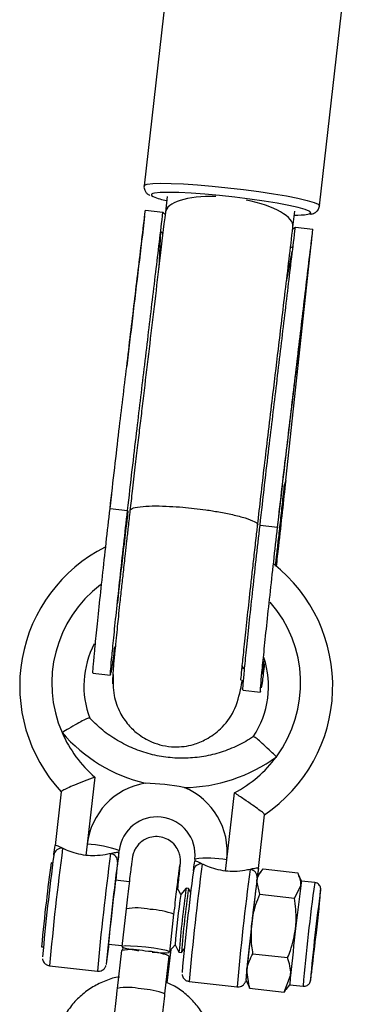
# Model space of a CAD drawing. Units: millimetres. Extents: x 197 to 33342, y -1604 to 28409.
# Drawn here: x 4389 to 4432, y 25848 to 25971 of the extents above; entities that cross this region are included whole.
import ezdxf

# ---------------------------------------------------------------- set-up
doc = ezdxf.new("R2010")
doc.units = ezdxf.units.MM
doc.header["$MEASUREMENT"] = 0

msp = doc.modelspace()

# ---------------------------------------------------------------- linework, layer by layer
at = {"color": 7, "linetype": 'Continuous', "lineweight": 25}
for p, q in [((4409.931, 25993.904), (4404.986, 25950.349)), ((4426.845, 25947.867), (4431.791, 25991.422)), ((4407.854, 25949.02), (4407.632, 25947.06)), ((4405.145, 25947.314), (4407.331, 25947.067)), ((4407.331, 25947.067), (4407.571, 25946.809)), ((4423.525, 25945.215), (4423.752, 25947.215)), ((4407.035, 25944.656), (4406.804, 25940.12)), ((4407.328, 25944.405), (4407.035, 25944.656)), ((4423.501, 25944.988), (4423.505, 25945.029)), ((4423.508, 25944.994), (4423.826, 25945.209)), ((4423.826, 25945.209), (4426.012, 25944.962)), ((4422.633, 25913.691), (4425.935, 25944.193)), ((4422.713, 25938.413), (4423.43, 25942.155)), ((4423.552, 25942.795), (4423.21, 25942.616)), ((4400.936, 25911.936), (4400.73, 25910.142)), ((4400.73, 25910.14), (4400.741, 25910.174)), ((4400.741, 25910.174), (4402.927, 25909.928)), ((4402.913, 25909.893), (4402.967, 25909.798)), ((4419.422, 25908.069), (4421.608, 25907.823)), ((4421.608, 25907.823), (4421.618, 25907.768)), ((4417.215, 25890.563), (4417.323, 25890.204)), ((4400.829, 25890.071), (4400.819, 25889.941)), ((4417.294, 25887.538), (4419.48, 25887.291)), ((4398.851, 25876.712), (4397.9, 25868.342)), ((4394.656, 25874.872), (4393.898, 25868.194)), ((4415.289, 25866.382), (4416.24, 25874.753)), ((4419.236, 25865.339), (4419.994, 25872.017)), ((4397.9, 25868.342), (4397.742, 25866.95)), ((4401.846, 25867.292), (4401.875, 25867.543)), ((4401.847, 25867.299), (4401.875, 25867.546)), ((4393.605, 25865.991), (4393.394, 25866.015)), ((4411.315, 25866.486), (4411.287, 25866.236)), ((4415.131, 25864.991), (4415.289, 25866.382)), ((4419.57, 25864.983), (4419.12, 25864.373)), ((4419.813, 25865.28), (4424.125, 25864.794)), ((4403.135, 25863.66), (4401.432, 25863.852)), ((4419.392, 25862.13), (4419.026, 25863.77)), ((4424.587, 25863.758), (4424.236, 25864.563)), ((4426.242, 25863.572), (4424.586, 25863.758)), ((4409.557, 25862.103), (4409.074, 25862.99)), ((4410.225, 25862.86), (4409.556, 25862.102)), ((4410.519, 25862.828), (4410.226, 25862.861)), ((4410.787, 25862.335), (4410.519, 25862.827)), ((4419.392, 25862.13), (4423.703, 25861.644)), ((4423.703, 25861.644), (4424.491, 25863.154)), ((4402.743, 25860.29), (4402.209, 25855.588)), ((4408.171, 25854.911), (4408.705, 25859.613)), ((4392.218, 25855.581), (4392.43, 25855.557)), ((4400.536, 25855.902), (4402.223, 25855.712)), ((4402.153, 25855.093), (4401.619, 25850.391)), ((4402.337, 25855.495), (4402.298, 25855.154)), ((4407.873, 25851.066), (4408.345, 25855.23)), ((4408.187, 25855.051), (4408.846, 25855.798)), ((4408.846, 25855.799), (4409.329, 25854.911)), ((4409.33, 25854.911), (4409.623, 25854.878)), ((4409.624, 25854.878), (4409.994, 25855.298)), ((4407.581, 25849.714), (4408.115, 25854.416)), ((4418.548, 25854.7), (4422.86, 25854.215)), ((4393.208, 25853.205), (4399.17, 25852.534)), ((4418.126, 25850.42), (4417.76, 25852.625)), ((4410.598, 25851.246), (4416.56, 25850.574)), ((4417.664, 25851.457), (4418.016, 25850.651)), ((4422.438, 25849.934), (4423.226, 25852.01)), ((4418.064, 25850.673), (4418.126, 25850.42)), ((4418.126, 25850.42), (4422.438, 25849.934)), ((4422.624, 25850.273), (4422.438, 25849.934)), ((4422.681, 25850.231), (4423.131, 25850.84)), ((4423.13, 25850.84), (4424.786, 25850.653))]:
    msp.add_line(p, q, dxfattribs=at)
at = {"color": 8, "linetype": 'Continuous', "lineweight": 25}
for p, q in [((4425.74, 25946.998), (4425.623, 25947.144)), ((4422.628, 25913.646), (4422.481, 25913.141))]:
    msp.add_line(p, q, dxfattribs=at)
at = {"color": 8, "linetype": 'Continuous', "lineweight": 25, "flags": 128}
for points in [[(4404.986, 25950.352), (4405.029, 25950.42), (4405.379, 25950.549), (4406.068, 25950.632), (4407.073, 25950.666), (4408.362, 25950.65), (4409.894, 25950.585), (4411.62, 25950.471), (4413.483, 25950.314), (4415.425, 25950.119), (4417.383, 25949.89), (4419.293, 25949.637), (4421.095, 25949.366), (4422.731, 25949.088), (4424.147, 25948.81), (4425.299, 25948.541), (4426.149, 25948.291), (4426.67, 25948.067), (4426.846, 25947.876)], [(4406.07, 25949.39), (4405.912, 25949.315), (4405.912, 25949.15), (4406.13, 25949.009)], [(4425.387, 25946.808), (4425.56, 25946.854), (4425.74, 25946.998)], [(4400.275, 25853.417), (4400.279, 25853.419), (4400.28, 25853.421)], [(4425.708, 25851.388), (4425.737, 25851.532), (4425.782, 25851.847)]]:
    msp.add_lwpolyline(points, dxfattribs=at)
at = {"color": 7, "linetype": 'Continuous', "lineweight": 25, "flags": 128}
for points in [[(4425.623, 25947.144), (4425.56, 25947.183), (4425.028, 25947.402), (4424.162, 25947.646), (4422.995, 25947.908), (4421.567, 25948.177), (4419.931, 25948.444), (4418.146, 25948.699), (4416.276, 25948.933), (4414.389, 25949.138), (4412.553, 25949.306), (4410.835, 25949.431), (4409.296, 25949.508), (4407.993, 25949.535), (4406.971, 25949.511), (4406.269, 25949.437), (4406.07, 25949.39)], [(4398.613, 25889.643), (4399.706, 25889.52), (4400.799, 25889.396)], [(4401.502, 25863.844), (4401.606, 25864.856), (4401.687, 25865.696)], [(4401.472, 25863.847), (4401.505, 25864.228), (4401.505, 25864.339), (4401.464, 25864.089), (4401.386, 25863.497), (4401.277, 25862.612), (4401.146, 25861.505), (4401.004, 25860.266), (4400.861, 25858.995), (4400.73, 25857.795), (4400.622, 25856.764), (4400.544, 25855.985), (4400.503, 25855.521), (4400.503, 25855.41), (4400.544, 25855.66), (4400.576, 25855.897)], [(4426.342, 25856.609), (4426.492, 25857.941), (4426.629, 25859.197), (4426.743, 25860.278), (4426.824, 25861.094), (4426.867, 25861.58), (4426.867, 25861.697), (4426.824, 25861.435), (4426.743, 25860.815), (4426.629, 25859.887), (4426.492, 25858.727), (4426.342, 25857.429), (4426.193, 25856.098), (4426.056, 25854.841), (4425.942, 25853.761), (4425.86, 25852.945), (4425.818, 25852.458), (4425.818, 25852.342), (4425.86, 25852.604), (4425.942, 25853.224), (4426.056, 25854.151), (4426.193, 25855.311), (4426.342, 25856.609)], [(4405.19, 25855.51), (4404.17, 25855.609), (4403.274, 25855.665), (4402.608, 25855.671), (4402.254, 25855.625), (4402.254, 25855.535), (4402.608, 25855.41), (4403.274, 25855.265), (4404.17, 25855.119), (4404.334, 25855.096)], [(4405.99, 25854.908), (4406.21, 25854.889), (4407.106, 25854.834), (4407.772, 25854.828), (4408.126, 25854.873), (4408.126, 25854.964), (4407.772, 25855.089), (4407.106, 25855.233), (4406.21, 25855.38), (4405.19, 25855.51)]]:
    msp.add_lwpolyline(points, dxfattribs=at)
at = {"color": 7, "linetype": 'Continuous', "lineweight": 25}
for centre, radius, start, end in [((4409.31, 25956.519), 8.156, 247.05079, 259.29911), ((4423.908, 25956.657), 9.959, 268.76543, 278.5363), ((4422.185, 25945.172), 1.328, 349.6562, 358.39428), ((4408.878, 25888.053), 19.391, 116.83224, 222.82286), ((4409.094, 25888.049), 19.387, 304.21291, 51.71267), ((4408.902, 25888.05), 11.418, 152.60489, 200.58114), ((4409.062, 25888.049), 11.421, 326.46734, 18.12081), ((4409.725, 25895.188), 19.781, 220.87616, 256.51083), ((4408.923, 25888.421), 15.445, 203.5798, 229.2964), ((4409.748, 25895.222), 19.818, 270.6365, 306.22624), ((4409.015, 25888.447), 15.483, 297.81513, 323.4886), ((4406.574, 25867.345), 8.731, 99.65183, 173.44524), ((4406.631, 25867.357), 8.713, 353.58047, 67.48253), ((4406.593, 25867.001), 4.75, 353.72728, 173.41473), ((4397.508, 25856.059), 12.289, 69.18591, 88.17171), ((4394.709, 25866.865), 0.979, 82.4747, 172.64457), ((4400.706, 25866.183), 0.985, 354.85974, 84.60843), ((4708.964, 25825.411), 317.956, 172.48589, 174.78364), ((4504.701, 25849.854), 112.474, 171.73848, 174.1821), ((4710.676, 25825.253), 311.676, 172.47038, 174.81558), ((4412.098, 25864.906), 0.979, 82.47425, 172.64453), ((4413.018, 25855.149), 11.461, 78.57016, 98.54798), ((4726.353, 25823.452), 317.956, 172.48589, 174.78365), ((4418.096, 25864.223), 0.985, 354.86016, 84.60801), ((4728.067, 25823.293), 311.677, 172.47039, 174.81557), ((4743.698, 25822.255), 327.316, 172.71321, 173.64576), ((4423.748, 25863.344), 4.741, 167.45567, 174.84026), ((4428.682, 25862.804), 4.205, 166.88054, 175.22065), ((4562.041, 25841.729), 153.279, 172.07568, 175.06642), ((4559.463, 25842.019), 150.391, 172.047, 175.09491), ((4749.347, 25821.617), 327.501, 172.71348, 173.6455), ((4627.757, 25834.361), 202.765, 171.9806, 175.18276), ((4548.895, 25842.215), 157.246, 173.04535, 175.12382), ((4518.499, 25846.635), 110.036, 171.91928, 175.22275), ((4864.965, 25807.263), 449.499, 173.45735, 174.20801), ((4870.667, 25806.622), 449.737, 173.45755, 174.20781), ((4020.311, 25902.382), 408.613, 353.06246, 353.55657), ((4343.999, 25862.104), 56.947, 351.23027, 353.73983), ((4403.463, 25848.102), 7.112, 76.4095, 100.61069), ((4404.914, 25846.208), 8.81, 68.69461, 88.56778), ((4433.302, 25850.759), 15.653, 173.15145, 177.44368), ((4435.223, 25850.445), 12.099, 172.56951, 178.12824)]:
    msp.add_arc(centre, radius, start, end, dxfattribs=at)
at = {"color": 8, "linetype": 'Continuous', "lineweight": 25}
for centre, radius, start, end in [((4408.892, 25888.398), 15.407, 127.25381, 203.54823), ((4409.084, 25888.398), 15.398, 323.48372, 41.06229), ((4733.566, 25822.724), 341.72, 172.41408, 174.8824), ((4747.52, 25821.162), 349.76, 172.44234, 174.85391), ((4750.95, 25820.765), 341.715, 172.41406, 174.88242), ((4764.913, 25819.202), 349.763, 172.44235, 174.8539), ((4667.081, 25829.892), 243.183, 172.03923, 175.1025), ((4307.292, 25871.923), 120.042, 352.63091, 355.56866), ((4404.053, 25853.3), 7.111, 76.40802, 100.61217), ((4405.504, 25851.405), 8.81, 68.69397, 88.56842), ((4402.929, 25843.406), 7.107, 76.4021, 100.62211), ((4404.38, 25841.509), 8.807, 68.69025, 88.56995)]:
    msp.add_arc(centre, radius, start, end, dxfattribs=at)
at = {"color": 7, "linetype": 'Continuous', "lineweight": 25}
for start_param, end_param in [(1.8204161, 3.1425694), (0.0009768, 1.3427535)]:
    msp.add_ellipse((4415.578, 25946.138), major_axis=(7.946, -0.925), ratio=0.3427458, start_param=start_param, end_param=end_param, dxfattribs=at)
for points, knots in [([(4405.003, 25950.379), (4404.996, 25950.359), (4404.93, 25950.177), (4405.042, 25949.803), (4405.265, 25949.461), (4405.499, 25949.267), (4405.642, 25949.191), (4405.71, 25949.155)], [0, 0, 0, 0, 0.0321078, 0.2858883, 0.5063497, 0.765081, 1, 1, 1, 1]), ([(4425.724, 25946.832), (4425.76, 25946.837), (4425.963, 25946.866), (4426.219, 25946.957), (4426.654, 25947.3), (4426.838, 25947.698), (4426.849, 25947.929), (4426.852, 25947.988)], [0, 0, 0, 0, 0.0844185, 0.485363, 0.7175436, 0.9283464, 1, 1, 1, 1]), ([(4400.741, 25910.174), (4400.935, 25911.872), (4401.319, 25915.217), (4401.869, 25919.913), (4402.33, 25923.718), (4402.821, 25927.841), (4403.461, 25933.21), (4404.233, 25939.672), (4404.847, 25944.818), (4405.145, 25947.314)], [0, 0, 0, 0, 0.119031, 0.2346592, 0.3497633, 0.4604664, 0.5738299, 0.7932826, 1, 1, 1, 1]), ([(4402.927, 25909.928), (4403.121, 25911.625), (4403.505, 25914.971), (4404.055, 25919.666), (4404.516, 25923.472), (4405.007, 25927.594), (4405.647, 25932.964), (4406.419, 25939.425), (4407.033, 25944.571), (4407.331, 25947.067)], [0, 0, 0, 0, 0.1190303, 0.2346596, 0.3497639, 0.4604652, 0.5738301, 0.7932827, 1, 1, 1, 1]), ([(4407.633, 25947.067), (4407.404, 25945.154), (4406.963, 25941.456), (4406.312, 25936.001), (4405.679, 25930.694), (4405.16, 25926.347), (4404.754, 25922.958), (4404.464, 25920.539), (4404.169, 25918.063), (4403.845, 25915.293), (4403.526, 25912.526), (4403.319, 25910.716), (4403.226, 25909.907)], [0, 0, 0, 0, 0.1587248, 0.3068506, 0.4521773, 0.5964949, 0.6697504, 0.7380815, 0.8037751, 0.8728436, 0.9431602, 1, 1, 1, 1]), ([(4405.05, 25946.569), (4404.801, 25944.486), (4404.294, 25940.234), (4403.554, 25934.035), (4403.058, 25929.882), (4402.822, 25927.897)], [0, 0, 0, 0, 0.3339265, 0.6815816, 1, 1, 1, 1]), ([(4419.122, 25908.091), (4419.26, 25909.294), (4419.547, 25911.794), (4419.996, 25915.67), (4420.451, 25919.479), (4421.02, 25924.223), (4421.737, 25930.229), (4422.604, 25937.502), (4423.207, 25942.551), (4423.524, 25945.209)], [0, 0, 0, 0, 0.0845692, 0.1756566, 0.2786248, 0.3998747, 0.5804599, 0.7790662, 1, 1, 1, 1]), ([(4419.422, 25908.069), (4419.616, 25909.767), (4420, 25913.112), (4420.55, 25917.808), (4421.011, 25921.613), (4421.502, 25925.736), (4422.142, 25931.105), (4422.914, 25937.567), (4423.528, 25942.713), (4423.826, 25945.209)], [0, 0, 0, 0, 0.1190303, 0.2346596, 0.3497639, 0.4604652, 0.5738286, 0.7932812, 1, 1, 1, 1]), ([(4421.608, 25907.823), (4421.802, 25909.52), (4422.186, 25912.866), (4422.736, 25917.562), (4423.197, 25921.367), (4423.688, 25925.489), (4424.328, 25930.859), (4425.1, 25937.32), (4425.714, 25942.466), (4426.012, 25944.962)], [0, 0, 0, 0, 0.1190305, 0.2346586, 0.3497629, 0.4604656, 0.5738289, 0.7932816, 1, 1, 1, 1]), ([(4421.618, 25907.77), (4421.828, 25909.598), (4422.241, 25913.204), (4422.816, 25918.07), (4423.312, 25922.171), (4423.849, 25926.698), (4424.366, 25931.018), (4424.881, 25935.333), (4425.384, 25939.551), (4425.716, 25942.332), (4425.881, 25943.712)], [0, 0, 0, 0, 0.1318532, 0.2601362, 0.38729808, 0.51121269, 0.63839967, 0.76213834, 0.88199456, 1, 1, 1, 1]), ([(4422.62, 25913.633), (4422.48, 25912.355), (4422.194, 25909.727), (4421.779, 25906.018), (4421.521, 25903.762), (4421.424, 25902.917)], [0, 0, 0, 0, 0.37204815, 0.76471255, 1, 1, 1, 1]), ([(4421.351, 25902.992), (4421.407, 25903.478), (4421.532, 25904.578), (4421.739, 25906.403), (4421.974, 25908.504), (4422.229, 25910.814), (4422.396, 25912.342), (4422.483, 25913.144)], [0, 0, 0, 0, 0.1429817, 0.3230442, 0.5259399, 0.7514188, 1, 1, 1, 1]), ([(4398.624, 25889.738), (4398.617, 25889.71), (4398.584, 25889.579), (4398.636, 25890.323), (4398.783, 25891.972), (4399.038, 25894.543), (4399.38, 25897.829), (4399.792, 25901.664), (4400.254, 25905.862), (4400.578, 25908.737), (4400.741, 25910.174)], [0, 0, 0, 0, 0.0366199, 0.174343, 0.3118362, 0.449525, 0.5872152, 0.7247088, 0.8624236, 1, 1, 1, 1]), ([(4403.238, 25909.905), (4403.326, 25910.021), (4403.5, 25910.25), (4404.715, 25910.436), (4406.316, 25910.494), (4408.054, 25910.444), (4409.702, 25910.333), (4410.748, 25910.223), (4411.228, 25910.173)], [0, 0, 0, 0, 0.20509604, 0.40569087, 0.58749212, 0.74687177, 0.88371642, 1, 1, 1, 1]), ([(4411.228, 25910.173), (4411.709, 25910.115), (4412.754, 25909.989), (4414.396, 25909.729), (4416.115, 25909.39), (4417.722, 25908.97), (4418.797, 25908.524), (4419.272, 25908.21), (4419.114, 25908.096), (4419.108, 25908.092)], [0, 0, 0, 0, 0.1147289, 0.2497511, 0.4069958, 0.586372, 0.7842929, 0.9929869, 1, 1, 1, 1]), ([(4400.81, 25889.491), (4400.803, 25889.464), (4400.77, 25889.333), (4400.822, 25890.076), (4400.969, 25891.725), (4401.224, 25894.297), (4401.566, 25897.582), (4401.978, 25901.418), (4402.44, 25905.615), (4402.764, 25908.491), (4402.927, 25909.928)], [0, 0, 0, 0, 0.0366237, 0.1743466, 0.3118362, 0.449528, 0.5872156, 0.724709, 0.8624242, 1, 1, 1, 1]), ([(4403.226, 25909.906), (4403.149, 25909.225), (4403.006, 25907.967), (4402.804, 25906.16), (4402.595, 25904.278), (4402.379, 25902.315), (4402.149, 25900.206), (4401.95, 25898.352), (4401.782, 25896.761), (4401.636, 25895.364), (4401.486, 25893.901), (4401.326, 25892.287), (4401.191, 25890.821), (4401.091, 25889.609), (4401.039, 25888.757), (4401.029, 25888.284), (4401.067, 25888.338), (4401.08, 25888.356)], [0, 0, 0, 0, 0.0615083, 0.1136047, 0.1630339, 0.2335062, 0.2961487, 0.3665266, 0.4228589, 0.4699543, 0.5290739, 0.6029956, 0.6921244, 0.7692728, 0.8554921, 0.9510842, 1, 1, 1, 1]), ([(4402.967, 25909.799), (4402.836, 25908.711), (4402.574, 25906.522), (4402.194, 25903.232), (4401.876, 25900.427), (4401.708, 25898.876), (4401.643, 25898.282)], [0, 0, 0, 0, 0.2723354, 0.5481508, 0.8267852, 1, 1, 1, 1]), ([(4417.038, 25888.825), (4417.037, 25888.812), (4417.019, 25888.625), (4417.087, 25889.32), (4417.251, 25890.922), (4417.52, 25893.495), (4417.865, 25896.728), (4418.191, 25899.732), (4418.472, 25902.296), (4418.713, 25904.451), (4418.917, 25906.271), (4419.05, 25907.449), (4419.1, 25907.889), (4419.116, 25908.038), (4419.122, 25908.091)], [0, 0, 0, 0, 0.0109578, 0.1612137, 0.3092192, 0.4543169, 0.5969607, 0.7331493, 0.7978743, 0.8736974, 0.9549207, 0.9847035, 0.9944877, 1, 1, 1, 1]), ([(4417.305, 25887.633), (4417.298, 25887.605), (4417.265, 25887.474), (4417.317, 25888.218), (4417.463, 25889.867), (4417.719, 25892.438), (4418.061, 25895.724), (4418.473, 25899.56), (4418.935, 25903.757), (4419.259, 25906.632), (4419.422, 25908.069)], [0, 0, 0, 0, 0.0366236, 0.1743464, 0.3118393, 0.4495279, 0.5872178, 0.7247093, 0.8624238, 1, 1, 1, 1]), ([(4419.491, 25887.386), (4419.484, 25887.359), (4419.451, 25887.228), (4419.503, 25887.972), (4419.649, 25889.62), (4419.905, 25892.192), (4420.247, 25895.477), (4420.659, 25899.313), (4421.121, 25903.511), (4421.445, 25906.386), (4421.608, 25907.823)], [0, 0, 0, 0, 0.0366199, 0.1743429, 0.311836, 0.4495248, 0.5872149, 0.7247084, 0.8624236, 1, 1, 1, 1]), ([(4401.306, 25892.927), (4401.207, 25892.155), (4401.009, 25890.613), (4400.909, 25889.973), (4400.859, 25889.653)], [0, 0, 0, 0, 0.5002795, 1, 1, 1, 1]), ([(4401.417, 25893.185), (4401.416, 25893.083), (4401.416, 25892.964), (4401.468, 25892.993), (4401.476, 25892.997)], [0, 0, 0, 0, 0.8532273, 1, 1, 1, 1]), ([(4419.987, 25890.823), (4419.987, 25890.822), (4419.869, 25889.898), (4419.715, 25888.7), (4419.621, 25888.083), (4419.579, 25887.813)], [0, 0, 0, 0, 0.0001423, 0.5632789, 1, 1, 1, 1]), ([(4419.662, 25889.462), (4419.696, 25889.653), (4419.758, 25890.012), (4419.869, 25890.813), (4419.92, 25891.187)], [0, 0, 0, 0, 0.53279274, 1, 1, 1, 1]), ([(4401.133, 25889.488), (4401.113, 25888.611), (4401.075, 25886.969), (4401.869, 25884.825), (4402.92, 25883.256), (4404.26, 25881.974), (4405.694, 25881.125), (4407.365, 25880.599), (4409.09, 25880.389), (4410.919, 25880.625), (4412.88, 25881.426), (4414.678, 25882.747), (4416.398, 25884.939), (4416.841, 25886.905), (4417.078, 25887.958)], [0, 0, 0, 0, 0.1000882, 0.1875596, 0.2609091, 0.3206404, 0.4051199, 0.4565149, 0.5158948, 0.6139238, 0.684224, 0.7718239, 0.877841, 1, 1, 1, 1]), ([(4417.03, 25887.616), (4417.065, 25887.83), (4417.108, 25888.093), (4417.186, 25888.679), (4417.201, 25888.788)], [0, 0, 0, 0, 0.8130705, 1, 1, 1, 1]), ([(4398.212, 25884.036), (4398.175, 25884.051), (4398.1, 25884.082), (4397.519, 25883.827), (4396.662, 25883.375), (4395.704, 25882.819), (4395.057, 25882.423), (4394.788, 25882.255), (4394.774, 25882.247), (4394.768, 25882.243)], [0, 0, 0, 0, 0.21034522, 0.42060442, 0.63294952, 0.84887181, 0.99231344, 0.99631514, 1, 1, 1, 1]), ([(4418.591, 25881.768), (4418.511, 25881.711), (4417.825, 25881.228), (4416.418, 25880.482), (4414.333, 25879.679), (4412.149, 25879.187), (4409.919, 25879.004), (4407.685, 25879.138), (4405.492, 25879.583), (4403.384, 25880.331), (4401.408, 25881.372), (4399.652, 25882.611), (4398.668, 25883.602), (4398.207, 25884.065)], [0, 0, 0, 0, 0.0131638, 0.1130238, 0.2129323, 0.3128201, 0.4126923, 0.5125562, 0.6124168, 0.7122799, 0.8121524, 0.9120402, 1, 1, 1, 1]), ([(4421.46, 25879.235), (4421.454, 25879.241), (4421.443, 25879.252), (4421.218, 25879.475), (4420.678, 25880.005), (4419.878, 25880.758), (4419.162, 25881.388), (4418.676, 25881.764), (4418.614, 25881.748), (4418.582, 25881.74)], [0, 0, 0, 0, 0.0036839, 0.0076853, 0.1511264, 0.3670564, 0.5793871, 0.7896517, 1, 1, 1, 1]), ([(4398.851, 25876.712), (4398.846, 25876.711), (4398.403, 25876.538), (4397.515, 25876.192), (4396.324, 25875.717), (4395.398, 25875.323), (4394.777, 25875.021), (4394.696, 25874.922), (4394.656, 25874.872)], [0, 0, 0, 0, 0.002103, 0.2156535, 0.4274905, 0.6225884, 0.8111733, 1, 1, 1, 1]), ([(4409.968, 25875.405), (4409.961, 25875.407), (4408.37, 25875.715), (4406.747, 25875.898), (4405.125, 25875.952), (4405.117, 25875.952), (4405.11, 25875.953)], [0, 0, 0, 0, 0.0041115, 0.9949769, 0.9958888, 1, 1, 1, 1]), ([(4419.994, 25872.017), (4419.958, 25872.075), (4419.885, 25872.191), (4419.325, 25872.627), (4418.493, 25873.219), (4417.427, 25873.948), (4416.637, 25874.483), (4416.244, 25874.75), (4416.24, 25874.753)], [0, 0, 0, 0, 0.1888259, 0.3774143, 0.5725082, 0.7843459, 0.9978986, 1, 1, 1, 1]), ([(4409.188, 25862.781), (4409.207, 25862.959), (4409.272, 25863.566), (4409.359, 25864.415), (4409.443, 25865.276), (4409.486, 25865.769), (4409.504, 25866.028), (4409.511, 25866.201), (4409.51, 25866.411), (4409.483, 25866.766), (4409.354, 25867.338), (4408.992, 25868.061), (4408.362, 25868.718), (4407.539, 25869.164), (4406.632, 25869.345), (4405.745, 25869.243), (4405.005, 25868.929), (4404.455, 25868.517), (4404.066, 25868.07), (4403.812, 25867.643), (4403.667, 25867.285), (4403.598, 25867.044), (4403.563, 25866.896), (4403.535, 25866.75), (4403.5, 25866.537), (4403.444, 25866.145), (4403.347, 25865.402), (4403.223, 25864.398), (4403.076, 25863.168), (4402.914, 25861.784), (4402.8, 25860.791), (4402.743, 25860.29)], [0, 0, 0, 0, 0.0243136, 0.0832692, 0.1425111, 0.2026382, 0.2347389, 0.2523855, 0.2627595, 0.2752425, 0.298945, 0.3317159, 0.3699063, 0.404433, 0.4407876, 0.4773908, 0.5080537, 0.5347088, 0.5579199, 0.57769, 0.5936159, 0.6043832, 0.612812, 0.6242874, 0.6488869, 0.7046649, 0.7617126, 0.8218879, 0.8810951, 0.9400113, 1, 1, 1, 1]), ([(4393.738, 25866.99), (4393.745, 25867.036), (4393.785, 25867.319), (4393.855, 25867.875), (4393.897, 25868.193), (4393.898, 25868.194)], [0, 0, 0, 0, 0.1607799, 0.9959516, 1, 1, 1, 1]), ([(4394.837, 25867.835), (4394.769, 25867.867), (4394.42, 25868.029), (4393.996, 25868.235), (4393.927, 25868.207), (4393.898, 25868.194)], [0, 0, 0, 0, 0.1193957, 0.6143009, 1, 1, 1, 1]), ([(4397.742, 25866.95), (4397.336, 25867.017), (4396.525, 25867.151), (4395.537, 25867.52), (4395.054, 25867.738), (4394.837, 25867.835)], [0, 0, 0, 0, 0.35642321, 0.71146865, 1, 1, 1, 1]), ([(4400.799, 25867.163), (4400.589, 25867.122), (4400.037, 25867.014), (4398.973, 25866.869), (4398.116, 25866.926), (4397.742, 25866.95)], [0, 0, 0, 0, 0.25772717, 0.67599313, 1, 1, 1, 1]), ([(4401.847, 25867.299), (4401.806, 25867.319), (4401.724, 25867.359), (4401.25, 25867.257), (4400.892, 25867.183), (4400.799, 25867.163)], [0, 0, 0, 0, 0.42558862, 0.85012671, 1, 1, 1, 1]), ([(4401.847, 25867.299), (4401.847, 25867.297), (4401.804, 25866.979), (4401.734, 25866.423), (4401.694, 25866.14), (4401.687, 25866.095)], [0, 0, 0, 0, 0.0040484, 0.8392191, 1, 1, 1, 1]), ([(4401.687, 25865.696), (4401.688, 25865.703), (4401.697, 25865.803), (4401.745, 25866.289), (4401.809, 25866.916), (4401.847, 25867.297), (4401.847, 25867.299)], [0, 0, 0, 0, 0.01927798, 0.2539169, 0.99591756, 1, 1, 1, 1]), ([(4411.127, 25865.031), (4411.128, 25865.036), (4411.137, 25865.098), (4411.184, 25865.446), (4411.249, 25865.953), (4411.286, 25866.233), (4411.287, 25866.235)], [0, 0, 0, 0, 0.01926625, 0.25389933, 0.995911, 1, 1, 1, 1]), ([(4412.226, 25865.876), (4412.158, 25865.907), (4411.809, 25866.07), (4411.385, 25866.275), (4411.317, 25866.247), (4411.287, 25866.235)], [0, 0, 0, 0, 0.1193908, 0.6142761, 1, 1, 1, 1]), ([(4415.131, 25864.991), (4414.725, 25865.058), (4413.914, 25865.191), (4412.926, 25865.56), (4412.443, 25865.778), (4412.226, 25865.876)], [0, 0, 0, 0, 0.3564237, 0.71146923, 1, 1, 1, 1]), ([(4408.705, 25859.613), (4408.734, 25859.868), (4408.818, 25860.609), (4408.956, 25861.796), (4409.108, 25863.08), (4409.24, 25864.174), (4409.345, 25865.003), (4409.408, 25865.474), (4409.442, 25865.695), (4409.439, 25865.68), (4409.439, 25865.676)], [0, 0, 0, 0, 0.084343, 0.2454212, 0.4065697, 0.5673662, 0.7273218, 0.8689392, 0.9688987, 1, 1, 1, 1]), ([(4418.188, 25865.204), (4417.978, 25865.163), (4417.426, 25865.054), (4416.362, 25864.91), (4415.505, 25864.966), (4415.131, 25864.991)], [0, 0, 0, 0, 0.25772711, 0.67599319, 1, 1, 1, 1]), ([(4419.236, 25865.339), (4419.195, 25865.359), (4419.114, 25865.399), (4418.639, 25865.297), (4418.281, 25865.223), (4418.188, 25865.204)], [0, 0, 0, 0, 0.4256117, 0.850133, 1, 1, 1, 1]), ([(4419.026, 25863.77), (4419.031, 25863.807), (4419.111, 25864.338), (4419.475, 25864.826), (4419.813, 25865.28)], [0, 0, 0, 0, 0.0702019, 1, 1, 1, 1]), ([(4419.236, 25865.339), (4419.236, 25865.338), (4419.194, 25865.023), (4419.123, 25864.463), (4419.083, 25864.181), (4419.077, 25864.135)], [0, 0, 0, 0, 0.00408821, 0.83922655, 1, 1, 1, 1]), ([(4419.142, 25864.404), (4419.175, 25864.725), (4419.208, 25865.049), (4419.236, 25865.337), (4419.236, 25865.339)], [0, 0, 0, 0, 0.9927584, 1, 1, 1, 1]), ([(4424.491, 25863.154), (4424.495, 25863.192), (4424.558, 25863.724), (4424.334, 25864.279), (4424.125, 25864.794)], [0, 0, 0, 0, 0.07021587, 1, 1, 1, 1]), ([(4426.342, 25856.526), (4426.369, 25856.757), (4426.445, 25857.432), (4426.569, 25858.549), (4426.704, 25859.791), (4426.819, 25860.882), (4426.907, 25861.758), (4426.966, 25862.383), (4426.981, 25862.618), (4426.987, 25862.746), (4426.974, 25862.882), (4426.936, 25863.037), (4426.843, 25863.227), (4426.663, 25863.416), (4426.45, 25863.542), (4426.297, 25863.554), (4426.242, 25863.558)], [0, 0, 0, 0, 0.0675275, 0.1966978, 0.3260977, 0.4555542, 0.5851425, 0.7150977, 0.846811, 0.880899, 0.8943803, 0.9088748, 0.9307435, 0.9558005, 0.9840567, 1, 1, 1, 1]), ([(4418.393, 25858.48), (4418.44, 25858.817), (4418.615, 25860.071), (4419.063, 25861.26), (4419.392, 25862.13)], [0, 0, 0, 0, 0.2686355, 1, 1, 1, 1]), ([(4423.858, 25857.864), (4423.888, 25858.203), (4423.999, 25859.464), (4423.828, 25860.723), (4423.703, 25861.644)], [0, 0, 0, 0, 0.2686327, 1, 1, 1, 1]), ([(4418.548, 25854.7), (4418.496, 25855.022), (4418.296, 25856.271), (4418.352, 25857.539), (4418.393, 25858.48)], [0, 0, 0, 0, 0.2575521, 1, 1, 1, 1]), ([(4422.86, 25854.215), (4422.982, 25854.517), (4423.458, 25855.689), (4423.688, 25856.938), (4423.858, 25857.864)], [0, 0, 0, 0, 0.25755268, 1, 1, 1, 1]), ([(4392.327, 25854.083), (4392.328, 25854.073), (4392.332, 25854.031), (4392.363, 25853.885), (4392.459, 25853.664), (4392.657, 25853.43), (4392.917, 25853.257), (4393.118, 25853.231), (4393.204, 25853.22)], [0, 0, 0, 0, 0.0357687, 0.1540796, 0.3444679, 0.5649281, 0.8140285, 1, 1, 1, 1]), ([(4417.76, 25852.625), (4417.766, 25852.676), (4417.845, 25853.398), (4418.21, 25854.073), (4418.548, 25854.7)], [0, 0, 0, 0, 0.0702262, 1, 1, 1, 1]), ([(4423.226, 25852.01), (4423.23, 25852.06), (4423.293, 25852.784), (4423.068, 25853.525), (4422.86, 25854.215)], [0, 0, 0, 0, 0.0702135, 1, 1, 1, 1]), ([(4399.163, 25852.548), (4399.198, 25852.54), (4399.348, 25852.504), (4399.6, 25852.565), (4399.859, 25852.695), (4400.036, 25852.858), (4400.148, 25853.015), (4400.21, 25853.146), (4400.229, 25853.201), (4400.237, 25853.225)], [0, 0, 0, 0, 0.0748275, 0.3171479, 0.5106449, 0.6739625, 0.8114636, 0.9190749, 1, 1, 1, 1]), ([(4424.788, 25850.667), (4424.829, 25850.659), (4424.963, 25850.633), (4425.177, 25850.691), (4425.383, 25850.805), (4425.523, 25850.941), (4425.61, 25851.071), (4425.657, 25851.173), (4425.68, 25851.241), (4425.695, 25851.297), (4425.711, 25851.371), (4425.733, 25851.5), (4425.785, 25851.86), (4425.856, 25852.412), (4425.916, 25852.901), (4425.934, 25853.049)], [0, 0, 0, 0, 0.0230385, 0.0754816, 0.1177571, 0.1535586, 0.1835619, 0.2067079, 0.2249255, 0.2462564, 0.2838245, 0.3912844, 0.6316361, 0.888325, 1, 1, 1, 1]), ([(4401.918, 25851.805), (4401.845, 25851.797), (4401.183, 25851.725), (4399.982, 25851.291), (4398.388, 25850.501), (4396.969, 25849.412), (4395.762, 25848.097), (4394.814, 25846.588), (4394.122, 25844.925), (4393.924, 25843.742), (4393.824, 25843.144)], [0, 0, 0, 0, 0.01732794, 0.15730068, 0.29727177, 0.43722784, 0.57716104, 0.71706354, 0.85693196, 1, 1, 1, 1]), ([(4409.716, 25852.124), (4409.717, 25852.114), (4409.721, 25852.072), (4409.752, 25851.925), (4409.848, 25851.705), (4410.046, 25851.47), (4410.307, 25851.298), (4410.507, 25851.271), (4410.593, 25851.26)], [0, 0, 0, 0, 0.0357686, 0.1540792, 0.3444716, 0.5649312, 0.814028, 1, 1, 1, 1]), ([(4416.552, 25850.589), (4416.587, 25850.581), (4416.737, 25850.545), (4416.989, 25850.606), (4417.248, 25850.736), (4417.425, 25850.899), (4417.537, 25851.056), (4417.599, 25851.187), (4417.618, 25851.242), (4417.626, 25851.265)], [0, 0, 0, 0, 0.07482808, 0.31715038, 0.5106565, 0.67396328, 0.81146138, 0.91907755, 1, 1, 1, 1]), ([(4401.619, 25850.391), (4401.59, 25850.132), (4401.505, 25849.38), (4401.366, 25848.133), (4401.212, 25846.724), (4401.076, 25845.449), (4400.964, 25844.365), (4400.881, 25843.512), (4400.837, 25843.017), (4400.82, 25842.759), (4400.812, 25842.585), (4400.814, 25842.375), (4400.84, 25842.02), (4400.97, 25841.448), (4401.332, 25840.725), (4401.962, 25840.068), (4402.785, 25839.622), (4403.692, 25839.442), (4404.578, 25839.543), (4405.319, 25839.857), (4405.869, 25840.269), (4406.258, 25840.716), (4406.512, 25841.143), (4406.657, 25841.502), (4406.726, 25841.742), (4406.76, 25841.89), (4406.789, 25842.036), (4406.824, 25842.249), (4406.88, 25842.645), (4406.967, 25843.305), (4407.041, 25843.91), (4407.074, 25844.178)], [0, 0, 0, 0, 0.0310383, 0.0903357, 0.1497286, 0.2091741, 0.2687426, 0.3286004, 0.3893483, 0.4217827, 0.4396126, 0.4500984, 0.4627109, 0.4866591, 0.5197707, 0.5583582, 0.5932437, 0.6299762, 0.66696, 0.6979418, 0.7248738, 0.748326, 0.7683019, 0.7843919, 0.7952712, 0.8037877, 0.8153866, 0.8402419, 0.8965954, 0.9542361, 1, 1, 1, 1]), ([(4413.691, 25840.9), (4413.72, 25841.269), (4413.797, 25842.227), (4413.648, 25843.781), (4413.184, 25845.5), (4412.416, 25847.108), (4411.379, 25848.56), (4410.093, 25849.789), (4408.906, 25850.64), (4408.115, 25850.966), (4407.873, 25851.066)], [0, 0, 0, 0, 0.0885094, 0.2298858, 0.3713652, 0.5128419, 0.6543287, 0.7958369, 0.9373744, 1, 1, 1, 1]), ([(4406.811, 25842.423), (4406.811, 25842.423), (4406.811, 25842.406), (4406.816, 25842.502), (4406.838, 25842.757), (4406.89, 25843.322), (4406.977, 25844.186), (4407.095, 25845.311), (4407.236, 25846.622), (4407.391, 25848.026), (4407.508, 25849.076), (4407.571, 25849.627), (4407.581, 25849.714)], [0, 0, 0, 0, 0.0007836, 0.0598443, 0.1544645, 0.2777751, 0.4143317, 0.5549804, 0.6969055, 0.8392964, 0.9745183, 1, 1, 1, 1])]:
    msp.add_open_spline(points, degree=3, knots=knots, dxfattribs=at)

doc.saveas('drawing.dxf')
